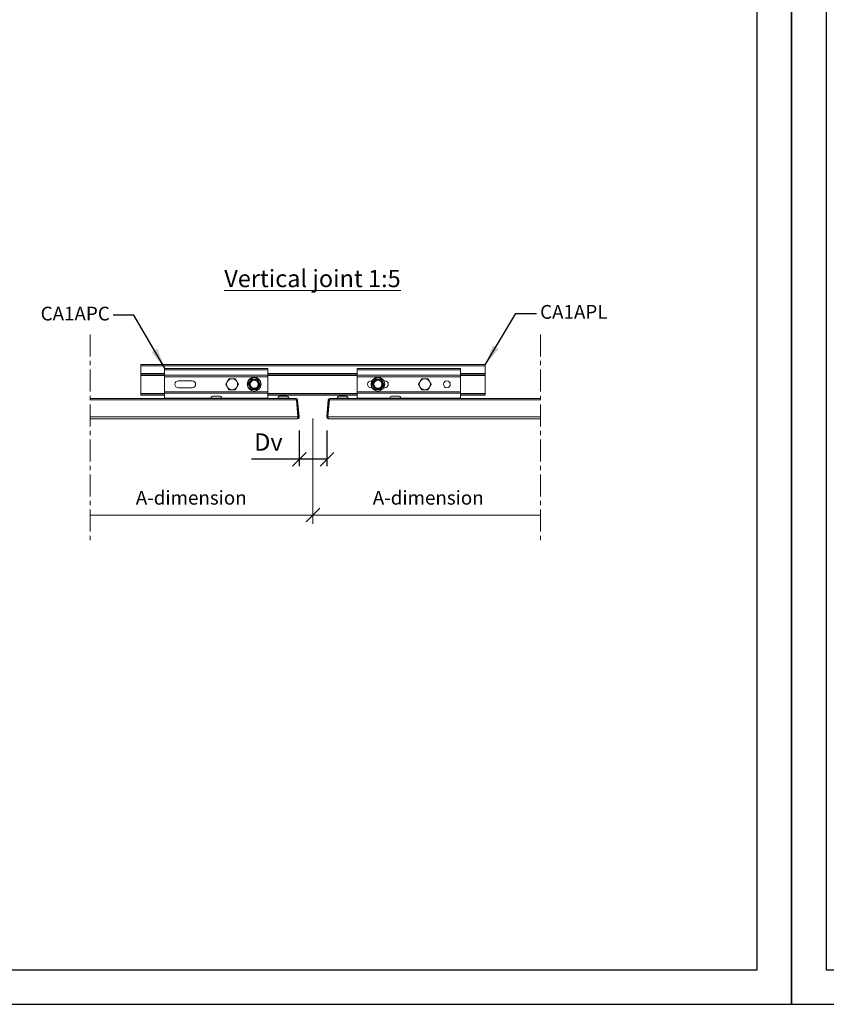
# Model space of a CAD drawing. Units: millimetres. Extents: x 0 to 8400, y 0 to 2970.
# Drawn here: x 3080 to 4250, y 0 to 1429 of the extents above; entities that cross this region are included whole.
import ezdxf

# ---------------------------------------------------------------- set-up
doc = ezdxf.new("R2010")
doc.units = ezdxf.units.MM
doc.linetypes.add('CENTER', pattern=[50.8, 31.75, -6.35, 6.35, -6.35])
doc.layers.get('0').update_dxf_attribs({"lineweight": 20})
doc.layers.add('a4sheet', color=2, linetype='Continuous', plot=False)
for name, color, linetype, lineweight in [('border', 2, 'Continuous', 25), ('dimensions', 6, 'Continuous', 15), ('extrusions', 2, 'Continuous', 15), ('rivets', 7, 'Continuous', 15), ('Screws', 7, 'Continuous', 15), ('titleBlock', 2, 'Continuous', 15), ('Txt_dim_en', 6, 'Continuous', 15), ('views', 4, 'Continuous', 15)]:
    doc.layers.add(name, color=color, linetype=linetype, lineweight=lineweight)
doc.layers.add('Txt_titles', color=2, linetype='Continuous')
doc.layers.add('Txt_titles_general', color=2, linetype='Continuous')
doc.styles.add('arial', font='arial.ttf')
doc.styles.add('ROMANS', font='romans')
doc.styles.get("Standard").update_dxf_attribs({"font": 'arial.ttf'})
doc.dimstyles.new('ISO-25', dxfattribs={"dimtxt": 2.5, "dimasz": 2.5, "dimexe": 1.25, "dimexo": 0.625, "dimtad": 1, "dimtxsty": 'Standard', "dimcen": 2.5, "dimadec": 0, "dimazin": 0, "dimtfac": 1, "dimtmove": 0, "dimatfit": 3, "dimfxl": 1, "dimarcsym": 0})

# ---------------------------------------------------------------- blocks, each defined once
blk = doc.blocks.new('DrawingSheet')
at = {"layer": 'a4sheet'}
blk.add_lwpolyline([(0, 0), (210, 0), (210, 297), (0, 297)], close=True, dxfattribs=at)
at = {"layer": 'border'}
blk.add_lwpolyline([(5, 5), (205, 5), (205, 292), (5, 292)], close=True, dxfattribs=at)
at = {"layer": 'Txt_titles', "style": 'arial'}
for tag, p in [('CONTENTS2', (107.49, 276.61)), ('CONTENTS3', (107.49, 270.14))]:
    blk.add_attdef(tag, p, '', height=3, dxfattribs=at)
at = {"layer": 'Txt_titles_general', "style": 'arial'}
for tag, p in [('CONTENTS1', (107.49, 282.85)), ('CREATED', (22.26, 261.89)), ('REVDATE', (74.7, 261.89)), ('WORKNR', (108.45, 257.35)), ('DRAWINGNR', (158.45, 257.35)), ('RV', (196.98, 257.35)), ('MODELREV', (74.7, 254.89)), ('SCALE', (22.26, 247.89)), ('BUILDING', (74.7, 247.89))]:
    blk.add_attdef(tag, p, '', height=3, dxfattribs=at)
blk = doc.blocks.new('*D32')
at = {"layer": 'Defpoints', "color": 0, "transparency": 16777216}
for p in [(3485.6, 852.7), (3525.7, 852.7), (3525.7, 791.2)]:
    blk.add_point(p, dxfattribs=at)
at = {"layer": 'dimensions', "color": 6, "lineweight": -2, "transparency": 16777216}
for p, q in [((3485.6, 832.7), (3485.6, 781.2)), ((3525.7, 832.7), (3525.7, 781.2)), ((3475.6, 781.2), (3495.6, 801.2)), ((3515.7, 781.2), (3535.7, 801.2)), ((3485.6, 791.2), (3416, 791.2)), ((3525.7, 791.2), (3475.6, 791.2))]:
    blk.add_line(p, q, dxfattribs=at)
at = {"layer": 'dimensions', "color": 2, "transparency": 16777216, "insert": (3440.8, 816.2), "char_height": 25, "attachment_point": 5, "style": 'arial'}
blk.add_mtext('{\\fArial|b0|i0|c186|p34;Dv}', dxfattribs=at)
blk = doc.blocks.new('Dv_part')
at = {"layer": 'extrusions'}
for p, q in [((0, 39.4), (0, 17)), ((250, 39.4), (0, 39.4)), ((0, 38.4), (250, 38.4)), ((92.35, 36.4), (17.35, 36.4)), ((17.35, 35.4), (17.35, 36.4)), ((92.35, 36.4), (92.35, 35.4)), ((232.16, 36.4), (157.16, 36.4)), ((157.16, 35.4), (157.16, 36.4)), ((232.16, 36.4), (232.16, 35.4)), ((250, 17), (250, 39.4)), ((17.35, 32.9), (0, 32.9)), ((17.35, 32.4), (0, 32.4)), ((0, 31.4), (17.35, 31.4)), ((17.35, 35.4), (92.35, 35.4)), ((17.35, 35.4), (17.35, 31.5)), ((17.35, 31.5), (92.35, 31.5)), ((17.35, 31.5), (17.35, 30.5)), ((17.35, 30.5), (17.35, 19.5)), ((17.35, 30.5), (92.35, 30.5)), ((92.35, 35.4), (92.35, 31.5)), ((157.16, 32.9), (92.35, 32.9)), ((157.16, 32.4), (92.35, 32.4)), ((92.35, 31.5), (92.35, 30.5)), ((92.35, 31.4), (157.16, 31.4)), ((92.35, 30.5), (92.35, 19.5)), ((157.16, 35.4), (232.16, 35.4)), ((157.16, 35.4), (157.16, 31.5)), ((157.16, 31.5), (232.16, 31.5)), ((157.16, 31.5), (157.16, 30.5)), ((157.16, 30.5), (157.16, 19.5)), ((157.16, 30.5), (232.16, 30.5)), ((232.16, 35.4), (232.16, 31.5)), ((250, 32.9), (232.16, 32.9)), ((250, 32.4), (232.16, 32.4)), ((232.16, 31.5), (232.16, 30.5)), ((232.16, 31.4), (250, 31.4)), ((232.16, 30.5), (232.16, 19.5)), ((27.35, 27.5), (37.35, 27.5)), ((37.35, 22.5), (27.35, 22.5)), ((17.35, 18.4), (0, 18.4)), ((0, 17.4), (17.35, 17.4)), ((0, 17), (17.35, 17)), ((17.35, 19.5), (17.35, 18.5)), ((17.35, 19.5), (92.35, 19.5)), ((17.35, 18.5), (92.35, 18.5)), ((17.35, 18.5), (17.35, 15)), ((50.85, 15), (17.35, 15)), ((17.35, 14.77), (17.35, 15)), ((92.35, 15), (58.84, 15)), ((92.35, 19.5), (92.35, 18.5)), ((92.35, 18.5), (92.35, 15)), ((157.16, 18.4), (92.35, 18.4)), ((92.35, 17.4), (157.16, 17.4)), ((92.35, 17), (157.16, 17)), ((92.35, 15), (92.35, 14.77)), ((157.16, 19.5), (157.16, 18.5)), ((157.16, 19.5), (232.16, 19.5)), ((157.16, 18.5), (232.16, 18.5)), ((157.16, 18.5), (157.16, 15)), ((180.66, 15), (157.16, 15)), ((157.16, 14.77), (157.16, 15)), ((232.16, 15), (188.65, 15)), ((232.16, 19.5), (232.16, 18.5)), ((232.16, 18.5), (232.16, 15)), ((250, 18.4), (232.16, 18.4)), ((232.16, 17.4), (250, 17.4)), ((232.16, 17), (250, 17)), ((232.16, 15), (232.16, 14.77))]:
    blk.add_line(p, q, dxfattribs=at)
blk.add_circle((222.16, 25), 2.5, dxfattribs=at)
for centre, start, end in [((27.35, 25), 90, 270), ((37.35, 25), 270, 90), ((167.16, 25), 90, 270), ((177.16, 25), 270, 90)]:
    blk.add_arc(centre, 2.5, start, end, dxfattribs=at)
at = {"layer": 'rivets'}
for p, q in [((58.85, 14.97), (50.85, 14.97)), ((50.85, 14.77), (50.85, 14.97)), ((56.95, 16.47), (52.75, 16.47)), ((58.85, 14.77), (58.85, 14.97)), ((107.49, 14.97), (99.49, 14.97)), ((99.49, 14.77), (99.49, 14.97)), ((105.59, 16.47), (101.39, 16.47)), ((107.49, 14.77), (107.49, 14.97)), ((150.51, 14.97), (142.51, 14.97)), ((142.51, 14.77), (142.51, 14.97)), ((148.61, 16.47), (144.41, 16.47)), ((150.51, 14.77), (150.51, 14.97)), ((188.66, 14.97), (180.66, 14.97)), ((180.66, 14.77), (180.66, 14.97)), ((186.76, 16.47), (182.56, 16.47)), ((188.66, 14.77), (188.66, 14.97))]:
    blk.add_line(p, q, dxfattribs=at)
for centre, start, end in [((52.75, 14.52), 90, 166.58033), ((56.95, 14.52), 13.41967, 90), ((101.39, 14.52), 90, 166.58033), ((105.59, 14.52), 13.41967, 90), ((144.41, 14.52), 90, 166.58033), ((148.61, 14.52), 13.41967, 90), ((182.56, 14.52), 90, 166.58033), ((186.76, 14.52), 13.41967, 90)]:
    blk.add_arc(centre, 1.95, start, end, dxfattribs=at)
at = {"layer": 'Screws'}
for p, q in [((80.96, 29.01), (80.92, 28.51)), ((84.3, 28.77), (80.96, 29.01)), ((84.26, 28.27), (84.3, 28.77)), ((170.77, 29.01), (170.73, 28.51)), ((174.11, 28.77), (170.77, 29.01)), ((174.07, 28.27), (174.11, 28.77)), ((78.11, 24.81), (78.56, 25.02)), ((78.11, 24.81), (79.57, 21.79)), ((80.06, 28.57), (78.18, 25.8)), ((78.18, 25.8), (78.59, 25.52)), ((80.02, 22.01), (78.56, 25.02)), ((78.59, 25.52), (80.47, 28.29)), ((79.57, 21.79), (80.02, 22.01)), ((80.06, 28.57), (80.47, 28.29)), ((80.39, 21.23), (80.43, 21.73)), ((83.77, 21.49), (80.43, 21.73)), ((80.92, 28.51), (84.26, 28.27)), ((83.73, 20.99), (83.77, 21.49)), ((86.1, 24.48), (84.22, 21.71)), ((84.63, 21.43), (84.22, 21.71)), ((84.63, 21.43), (86.51, 24.2)), ((85.12, 28.21), (84.67, 27.99)), ((84.67, 27.99), (86.14, 24.98)), ((86.59, 25.19), (85.12, 28.21)), ((86.51, 24.2), (86.1, 24.48)), ((86.59, 25.19), (86.14, 24.98)), ((167.16, 27.5), (167.83, 27.5)), ((167.83, 22.5), (167.16, 22.5)), ((167.92, 24.81), (168.37, 25.02)), ((167.92, 24.81), (169.38, 21.79)), ((169.87, 28.57), (167.99, 25.8)), ((167.99, 25.8), (168.4, 25.52)), ((169.83, 22.01), (168.37, 25.02)), ((168.4, 25.52), (170.28, 28.29)), ((169.38, 21.79), (169.83, 22.01)), ((169.87, 28.57), (170.28, 28.29)), ((170.21, 21.23), (170.24, 21.73)), ((173.58, 21.49), (170.24, 21.73)), ((170.73, 28.51), (174.07, 28.27)), ((173.55, 20.99), (173.58, 21.49)), ((175.91, 24.48), (174.03, 21.71)), ((174.45, 21.43), (174.03, 21.71)), ((174.45, 21.43), (176.33, 24.2)), ((174.94, 28.21), (174.49, 27.99)), ((174.49, 27.99), (175.95, 24.98)), ((176.4, 25.19), (174.94, 28.21)), ((176.33, 24.2), (175.91, 24.48)), ((176.4, 25.19), (175.95, 24.98)), ((176.49, 27.5), (177.16, 27.5)), ((177.16, 22.5), (176.49, 22.5)), ((80.39, 21.23), (83.73, 20.99)), ((170.21, 21.23), (173.55, 20.99))]:
    blk.add_line(p, q, dxfattribs=at)
for centre, radius in [((82.35, 25), 5), ((82.35, 25), 4.9), ((172.16, 25), 5), ((172.16, 25), 4.9), ((82.35, 25), 3.1), ((82.35, 25), 3), ((82.35, 25), 2.9), ((172.16, 25), 3.1), ((172.16, 25), 3), ((172.16, 25), 2.9)]:
    blk.add_circle(centre, radius, dxfattribs=at)
for centre, radius, start, end in [((66.35, 25), 4, 90, 150), ((66.35, 25), 4, 30, 90), ((80.88, 28.01), 1, 85.86705, 145.86705), ((84.22, 27.77), 1, 25.86705, 85.86705), ((170.7, 28.01), 1, 85.86312, 145.86312), ((174.04, 27.77), 1, 25.86312, 85.86312), ((206.16, 25), 4, 90, 150), ((206.16, 25), 4, 30, 90), ((66.35, 25), 4, 150, 210), ((66.35, 25), 4, 210, 270), ((66.35, 25), 4, 270, 330), ((66.35, 25), 4, 330, 30), ((79.01, 25.24), 1, 145.86705, 205.86705), ((79.01, 25.24), 0.5, 145.86705, 205.86705), ((80.47, 22.23), 1, 205.86705, 265.86705), ((80.47, 22.23), 0.5, 205.86705, 265.86705), ((80.88, 28.01), 0.5, 85.86705, 145.86705), ((83.81, 21.99), 0.5, 265.86705, 325.86705), ((84.22, 27.77), 0.5, 25.86705, 85.86705), ((85.69, 24.76), 0.5, 325.86705, 25.86705), ((85.69, 24.76), 1, 325.86705, 25.86705), ((168.82, 25.24), 1, 145.86312, 205.86312), ((168.82, 25.24), 0.5, 145.86312, 205.86312), ((170.28, 22.23), 1, 205.86312, 265.86312), ((170.28, 22.23), 0.5, 205.86312, 265.86312), ((170.7, 28.01), 0.5, 85.86312, 145.86312), ((173.62, 21.99), 0.5, 265.86312, 325.86312), ((174.04, 27.77), 0.5, 25.86312, 85.86312), ((175.5, 24.76), 0.5, 325.86312, 25.86312), ((175.5, 24.76), 1, 325.86312, 25.86312), ((206.16, 25), 4, 150, 210), ((206.16, 25), 4, 210, 270), ((206.16, 25), 4, 270, 330), ((206.16, 25), 4, 330, 30), ((83.81, 21.99), 1, 265.86705, 325.86705), ((173.62, 21.99), 1, 265.86312, 325.86312)]:
    blk.add_arc(centre, radius, start, end, dxfattribs=at)
for points in [[(62.88, 27), (63.42, 27.93), (64.04, 29)], [(64.04, 29), (65.27, 29), (66.35, 29)], [(66.35, 29), (67.42, 29), (68.66, 29)], [(68.66, 29), (69.27, 27.93), (69.81, 27)], [(202.69, 27), (203.23, 27.93), (203.85, 29)], [(203.85, 29), (205.09, 29), (206.16, 29)], [(206.16, 29), (207.23, 29), (208.47, 29)], [(208.47, 29), (209.09, 27.93), (209.62, 27)], [(61.73, 25), (62.35, 26.07), (62.88, 27)], [(62.88, 23), (62.35, 23.93), (61.73, 25)], [(64.04, 21), (63.42, 22.07), (62.88, 23)], [(69.81, 23), (69.27, 22.07), (68.66, 21)], [(69.81, 27), (70.35, 26.07), (70.96, 25)], [(70.96, 25), (70.35, 23.93), (69.81, 23)], [(201.54, 25), (202.16, 26.07), (202.69, 27)], [(202.69, 23), (202.16, 23.93), (201.54, 25)], [(203.85, 21), (203.23, 22.07), (202.69, 23)], [(209.62, 23), (209.09, 22.07), (208.47, 21)], [(209.62, 27), (210.16, 26.07), (210.78, 25)], [(210.78, 25), (210.16, 23.93), (209.62, 23)], [(66.35, 21), (65.27, 21), (64.04, 21)], [(68.66, 21), (67.42, 21), (66.35, 21)], [(206.16, 21), (205.09, 21), (203.85, 21)], [(208.47, 21), (207.23, 21), (206.16, 21)]]:
    blk.add_rational_spline(points, [1, 1.0379548493, 1], degree=2, dxfattribs=at)
at = {"layer": 'views'}
for p, q in [((0, 14.77), (112.54, 14.77)), ((112.68, 14.77), (112.54, 14.77)), ((112.68, 14.72), (112.68, 14.77)), ((137.45, 14.77), (137.31, 14.77)), ((137.31, 14.72), (137.31, 14.77)), ((137.45, 14.77), (250, 14.77)), ((113.03, 13.78), (0, 13.78)), ((113.04, 13.68), (114.12, 1.33)), ((113.88, 13.68), (113.18, 13.62)), ((114.26, 1.27), (113.18, 13.62)), ((114.96, 1.33), (113.88, 13.68)), ((136.11, 13.68), (135.03, 1.33)), ((135.73, 1.27), (136.81, 13.62)), ((135.87, 1.33), (136.95, 13.68)), ((136.81, 13.62), (136.11, 13.68)), ((250, 13.78), (136.96, 13.78)), ((0, 1.41), (114.11, 1.41)), ((113.76, 0.03), (0, 0.03)), ((114.12, 1.27), (114.12, 1.33)), ((114.26, 1.27), (114.96, 1.33)), ((135.73, 1.27), (135.03, 1.33)), ((135.87, 1.27), (135.87, 1.33)), ((135.88, 1.41), (250, 1.41)), ((250, 0.03), (136.23, 0.03))]:
    blk.add_line(p, q, dxfattribs=at)
for centre, start, end in [((112.68, 13.57), 5, 48.09834), ((137.31, 13.57), 131.90166, 175)]:
    blk.add_arc(centre, 0.5, start, end, dxfattribs=at)
for points, knots in [([(112.54, 14.77), (112.75, 14.77), (112.96, 14.41), (113.02, 13.92), (113.03, 13.84), (113.03, 13.76), (113.04, 13.68)], [1.570796, 1.570796, 1.570796, 1.570796, 2.846921, 2.846921, 2.846921, 3.054326, 3.054326, 3.054326, 3.054326]), ([(113.88, 13.68), (113.83, 14.19), (113.43, 14.64), (112.93, 14.75), (112.85, 14.76), (112.76, 14.77), (112.68, 14.77)], [-3.054326, -3.054326, -3.054326, -3.054326, -1.778202, -1.778202, -1.778202, -1.570796, -1.570796, -1.570796, -1.570796]), ([(137.31, 14.77), (136.8, 14.77), (136.31, 14.41), (136.16, 13.92), (136.13, 13.84), (136.12, 13.76), (136.11, 13.68)], [1.570796, 1.570796, 1.570796, 1.570796, 2.846921, 2.846921, 2.846921, 3.054326, 3.054326, 3.054326, 3.054326]), ([(136.95, 13.68), (136.97, 14.19), (137.14, 14.64), (137.35, 14.75), (137.38, 14.76), (137.41, 14.77), (137.45, 14.77)], [-3.054326, -3.054326, -3.054326, -3.054326, -1.778202, -1.778202, -1.778202, -1.570796, -1.570796, -1.570796, -1.570796]), ([(113.76, 0.03), (114.28, 0.03), (114.77, 0.4), (114.91, 0.9), (114.95, 1.04), (114.97, 1.19), (114.96, 1.33)], [0, 0, 0, 0, 1.29285, 1.29285, 1.29285, 1.658063, 1.658063, 1.658063, 1.658063]), ([(114.12, 1.33), (114.02, 0.82), (113.93, 0.29), (113.84, 0.11), (113.81, 0.06), (113.79, 0.03), (113.76, 0.03)], [0, 0, 0, 0, 1.29285, 1.29285, 1.29285, 1.658063, 1.658063, 1.658063, 1.658063]), ([(135.03, 1.33), (134.99, 0.82), (135.32, 0.29), (135.8, 0.11), (135.94, 0.06), (136.08, 0.03), (136.23, 0.03)], [0, 0, 0, 0, 1.29285, 1.29285, 1.29285, 1.658063, 1.658063, 1.658063, 1.658063]), ([(136.23, 0.03), (136.13, 0.03), (136.04, 0.4), (135.95, 0.9), (135.92, 1.04), (135.9, 1.19), (135.87, 1.33)], [0, 0, 0, 0, 1.29285, 1.29285, 1.29285, 1.658063, 1.658063, 1.658063, 1.658063])]:
    blk.add_open_spline(points, degree=3, knots=knots, dxfattribs=at)
for points in [[(114.01, 0.81), (114.17, 0.91), (114.27, 1.09), (114.26, 1.27)], [(114.1, 1.23), (114.1, 1.24), (114.11, 1.26), (114.12, 1.27)], [(135.97, 0.81), (135.82, 0.91), (135.71, 1.09), (135.73, 1.27)], [(135.89, 1.23), (135.88, 1.24), (135.88, 1.26), (135.87, 1.27)]]:
    blk.add_open_spline(points, degree=3, dxfattribs=at)

msp = doc.modelspace()

# ---------------------------------------------------------------- linework, layer by layer
at = {"color": 1, "linetype": 'CENTER'}
for p, q in [((3182.3, 972.1), (3182.3, 672.1)), ((3835.4, 972.1), (3835.4, 672.1))]:
    msp.add_line(p, q, dxfattribs=at)
at = {"layer": 'dimensions'}
for p, q in [((3505.4, 850.1), (3505.4, 697.2)), ((3515.4, 720.2), (3495.4, 700.2)), ((3182.3, 710.2), (3835.4, 710.2))]:
    msp.add_line(p, q, dxfattribs=at)
at = {"layer": 'views'}
for p, q in [((3182.3, 879.5), (3255.4, 879.5)), ((3182.3, 877.6), (3255.4, 877.6)), ((3755.4, 879.5), (3835.4, 879.5)), ((3755.4, 877.6), (3835.4, 877.6)), ((3182.3, 852.8), (3255.4, 852.8)), ((3182.3, 850), (3255.4, 850)), ((3755.4, 852.8), (3835.4, 852.8)), ((3755.4, 850), (3835.4, 850))]:
    msp.add_line(p, q, dxfattribs=at)

# ---------------------------------------------------------------- block references
at = {"layer": 'titleBlock', "xscale": 10, "yscale": 10, "zscale": 10}
for p in [(2100, 0), (4200, 0)]:
    msp.add_blockref('DrawingSheet', p, dxfattribs=at)
at = {"layer": 'views', "xscale": 2, "yscale": 2, "zscale": 2}
msp.add_blockref('Dv_part', (3255.4, 850), dxfattribs=at)

# ---------------------------------------------------------------- texts
at = {"layer": 'dimensions', "color": 2, "insert": (3835, 1015.1), "char_height": 20, "attachment_point": 1, "style": 'ROMANS'}
msp.add_mtext('{\\fArial|b0|i0|c186|p34;CA1APL}', dxfattribs=at)
at = {"layer": 'dimensions', "color": 2, "insert": (3210.6, 1012.6), "char_height": 20, "width": 104.775, "attachment_point": 3, "style": 'ROMANS'}
msp.add_mtext('{\\fArial|b0|i0|c186|p34;CA1APC}', dxfattribs=at)
at = {"layer": 'Txt_dim_en', "color": 2, "attachment_point": 1}
for s, width, insert, char_height in [('{\\fArial|b0|i0|c186|p34;\\LVertical joint 1:5}', 272.586, (3376.7, 1066), 25), ('{\\fArial|b0|i0|c186|p34;A-dimension}', 211.423, (3248.3, 745.3), 20), ('{\\fArial|b0|i0|c186|p34;A-dimension}', 211.423, (3592.2, 745.3), 20)]:
    msp.add_mtext_dynamic_manual_height_columns(s, width=width, gutter_width=12.5, heights=[0], dxfattribs=dict(at, insert=insert, char_height=char_height))

# ---------------------------------------------------------------- dimensions: what is measured, and where the dimension line sits
at = {"layer": 'dimensions'}
dim = msp.add_linear_dim(base=(3525.7, 791.2), p1=(3485.6, 852.7), p2=(3525.7, 852.7), angle=180, text='{\\fArial|b0|i0|c186|p34;Dv}', dimstyle='ISO-25', override={"dimscale": 10, "dimtxt": 2.5, "dimasz": 3, "dimexe": 1, "dimexo": 2, "dimgap": 0.5, "dimtad": 0, "dimdec": 0, "dimtxsty": 'arial', "dimtsz": 1, "dimdle": 1, "dimclrd": 6, "dimclre": 6, "dimclrt": 2, "dimtix": 1, "dimtvp": 1}, dxfattribs=at)
dim.commit()
dim.dimension.update_dxf_attribs({"geometry": '*D32', "text_midpoint": (3440.8, 791.2), "dimtype": 160})

# ---------------------------------------------------------------- leaders
at = {"layer": 'dimensions', "annotation_type": 0, "has_hookline": 1}
for points, hookline_direction, text_width in [([(3755.2, 928.1), (3800, 1002.6), (3830, 1002.6)], 0, 104.8), ([(3290.5, 923.3), (3245.6, 1000.1), (3215.6, 1000.1)], 1, 109.3)]:
    msp.add_leader(points, dimstyle='ISO-25', override={"dimscale": 10, "dimasz": 3, "dimexe": 1, "dimexo": 2, "dimgap": 0.5, "dimtad": 0, "dimdec": 0, "dimtxsty": 'ROMANS', "dimtsz": 1, "dimdle": 1, "dimclrd": 6, "dimclre": 6, "dimclrt": 2, "dimtix": 1, "dimtmove": 2, "dimtvp": 1}, dxfattribs=dict(at, hookline_direction=hookline_direction, text_width=text_width))

doc.saveas('drawing.dxf')
